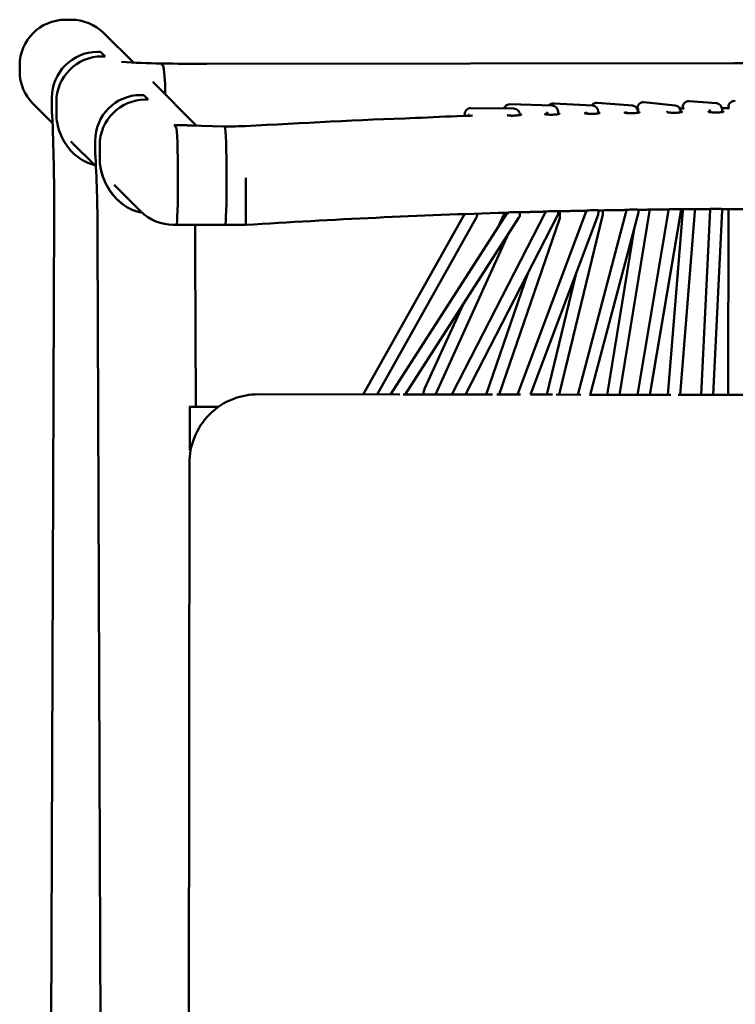
# Model space of a CAD drawing. Units: millimetres. Extents: x 0 to 420, y 0 to 280.
# Drawn here: x 98 to 122, y 230 to 263 of the extents above; entities that cross this region are included whole.
import ezdxf

# ---------------------------------------------------------------- set-up
doc = ezdxf.new("R2010")
doc.units = ezdxf.units.MM
doc.header["$LTSCALE"] = 0.75
doc.layers.add('Visible', color=7, linetype='Continuous', lineweight=50)

msp = doc.modelspace()

# ---------------------------------------------------------------- linework, layer by layer
at = {"layer": 'Visible'}
for p, q in [((100.1346, 262.7071), (99.9347, 262.7066)), ((101.198, 262.2687), (102.1714, 261.2971)), ((101.0939, 261.6505), (100.9939, 261.6502)), ((101.0939, 261.6505), (100.9939, 261.6502)), ((101.0939, 261.6505), (101.2402, 261.5044)), ((101.2402, 261.5044), (101.0939, 261.6505)), ((101.2402, 261.5044), (101.1403, 261.5042)), ((101.1403, 261.5042), (101.2402, 261.5044)), ((98.4389, 261.0028), (98.4384, 261.2029)), ((103.0789, 261.2691), (103.1518, 261.1963)), ((103.0789, 261.2691), (103.1518, 261.1963)), ((121.9016, 261.2793), (104.5852, 261.2582)), ((139.218, 261.3004), (121.9016, 261.2793)), ((102.8069, 260.6628), (104.2494, 259.2229)), ((99.4972, 259.7051), (99.4967, 260.1475)), ((99.4967, 260.1475), (99.4972, 259.7051)), ((102.5138, 260.2331), (102.4139, 260.2329)), ((102.5138, 260.2331), (102.4139, 260.2329)), ((102.6633, 260.0839), (102.5138, 260.2331)), ((102.5138, 260.2331), (102.6633, 260.0839)), ((102.5633, 260.0837), (102.6633, 260.0839)), ((102.6633, 260.0839), (102.5633, 260.0837)), ((121.3263, 259.9642), (120.4336, 260.0321)), ((99.5181, 259.3071), (98.8792, 259.9448)), ((99.643, 260.0015), (99.6435, 259.6163)), ((99.6435, 259.6163), (99.643, 260.0015)), ((114.6707, 259.7858), (113.2605, 259.8069)), ((115.9331, 259.8872), (114.5579, 259.9355)), ((117.2568, 259.8886), (115.9875, 259.9606)), ((118.5681, 259.8899), (117.4118, 259.9799)), ((118.7261, 259.7955), (118.7261, 259.79)), ((119.9727, 259.8912), (118.9461, 259.9948)), ((120.2184, 259.8325), (120.2185, 259.7867)), ((121.1112, 259.6727), (121.1112, 259.7097)), ((121.5112, 259.6741), (121.5111, 259.7651)), ((121.7219, 259.8383), (121.722, 259.7973)), ((113.0575, 259.6066), (113.0576, 259.5525)), ((114.8677, 259.5766), (114.8677, 259.5861)), ((116.1262, 259.6071), (116.1261, 259.6876)), ((117.4456, 259.633), (117.4455, 259.6892)), ((118.7526, 259.6526), (118.7525, 259.6908)), ((120.1527, 259.6669), (120.1526, 259.6925)), ((103.8517, 259.2394), (103.5103, 259.2385)), ((103.8517, 259.2394), (103.5103, 259.2385)), ((103.5103, 259.2385), (103.5786, 259.1703)), ((103.5103, 259.2385), (103.5786, 259.1703)), ((104.0113, 259.229), (105.1523, 259.1994)), ((105.1523, 259.1994), (105.1777, 259.1742)), ((100.9465, 257.8813), (100.1195, 258.7068)), ((100.9185, 258.7283), (100.9194, 258.3535)), ((100.9194, 258.3535), (100.9185, 258.7283)), ((101.0666, 258.1502), (101.0661, 258.581)), ((101.0661, 258.581), (101.0666, 258.1502)), ((102.4211, 256.4094), (101.5467, 257.2822)), ((118.7702, 256.4247), (118.7701, 256.4658)), ((119.1295, 256.4499), (119.1295, 256.4688)), ((119.7566, 256.432), (119.7565, 256.4784)), ((120.1566, 256.4264), (120.1565, 256.482)), ((120.222, 256.4219), (120.2219, 256.4799)), ((120.622, 256.419), (120.6219, 256.4828)), ((120.8231, 250.3862), (121.1173, 256.4704)), ((121.1173, 256.4671), (121.1173, 256.4884)), ((121.5173, 256.4662), (121.5173, 256.4896)), ((121.7252, 256.4876), (121.7098, 250.3851)), ((99.425, 214.1481), (99.5656, 256.394)), ((109.7251, 250.3997), (113.0483, 256.3235)), ((110.1834, 250.3992), (113.4365, 256.1979)), ((110.6222, 250.3986), (114.4679, 256.3726)), ((111.0976, 250.3981), (114.84, 256.2115)), ((112.6317, 250.3962), (115.7237, 256.4071)), ((113.0616, 256.3143), (113.0616, 256.324)), ((113.0812, 250.3956), (116.108, 256.2798)), ((113.4616, 256.2942), (113.4615, 256.3379)), ((114.1489, 255.8769), (114.3545, 256.3291)), ((114.1878, 250.3943), (116.1694, 256.1584)), ((114.3546, 256.3016), (114.3545, 256.3667)), ((114.4718, 256.342), (114.4717, 256.373)), ((114.7966, 250.3935), (117.0496, 256.4089)), ((114.8718, 256.32), (114.8717, 256.3846)), ((115.2236, 250.393), (117.4369, 256.3026)), ((115.7301, 256.3892), (115.7301, 256.4078)), ((116.1302, 256.3715), (116.1301, 256.4175)), ((116.1647, 250.3919), (117.5944, 256.3084)), ((116.18, 256.2224), (116.1798, 256.4161)), ((116.7684, 250.3911), (118.3702, 256.4504)), ((117.0496, 256.3859), (117.0496, 256.4378)), ((117.1821, 250.3906), (118.7636, 256.3734)), ((117.4497, 256.373), (117.4496, 256.4455)), ((117.5999, 256.3547), (117.5998, 256.4456)), ((118.1458, 250.3895), (119.127, 256.4182)), ((118.3702, 256.4338), (118.3701, 256.4622)), ((118.7355, 250.3887), (119.7566, 256.4428)), ((119.1411, 250.3883), (120.1538, 256.3929)), ((119.7346, 250.3875), (120.222, 256.4268)), ((120.1358, 250.387), (120.6213, 256.403)), ((121.2235, 250.3857), (121.5171, 256.4561)), ((103.4845, 255.971), (103.5845, 255.9712)), ((103.5845, 255.9712), (105.1835, 255.9751)), ((117.7406, 250.39), (118.6357, 255.8898)), ((101.1466, 216.5104), (100.9938, 255.595)), ((112.1047, 250.4167), (114.5009, 255.6848)), ((104.2025, 255.1205), (104.2226, 249.9956)), ((113.7651, 250.3948), (115.1436, 254.4049)), ((115.7533, 250.3924), (116.717, 254.3803)), ((111.7406, 250.5823), (113.0033, 253.3584)), ((110.9284, 250.3983), (106.2736, 250.4039)), ((113.9696, 250.3946), (111.0337, 250.3981)), ((114.8869, 250.3934), (114.1085, 250.3944)), ((115.9448, 250.3921), (115.2165, 250.393)), ((116.8674, 250.391), (116.0626, 250.392)), ((119.8251, 250.3874), (117.1547, 250.3907)), ((123.7658, 250.3826), (120.0697, 250.3871)), ((104.025, 249.998), (104.0116, 249.998)), ((104.0232, 248.5646), (104.025, 249.998)), ((104.025, 249.9972), (104.025, 249.998)), ((104.025, 249.9766), (104.0249, 249.9476)), ((104.0462, 249.9958), (104.9703, 249.9947)), ((104.0154, 248.1519), (103.9778, 217.3016))]:
    msp.add_line(p, q, dxfattribs=at)
at = {"layer": 'Visible', "extrusion": (0, 2.984e-13, -1)}
for centre, radius, start, end in [((-99.9384, 261.2066), 1.5, 359.86052, 89.86052), ((-100.1383, 261.2071), 1.5, 89.86052, 134.94771), ((-99.9389, 261.0065), 1.5, 314.94771, 359.86052), ((-120.4184, 259.8327), 0.2, 359.93012, 94.35025), ((-121.9219, 259.8386), 0.2, 359.93012, 97.24422), ((-113.2575, 259.6069), 0.2, 359.93017, 90.85584), ((-114.5509, 259.7356), 0.2, 15.91948, 92.00946), ((-114.6677, 259.5858), 0.2, 90.85584, 179.93017), ((-115.9762, 259.7609), 0.2, 40.57977, 93.24613), ((-115.9261, 259.6873), 0.2, 92.00946, 179.93017), ((-117.3963, 259.7805), 0.2, 33.27189, 94.44774), ((-117.2455, 259.689), 0.2, 93.24613, 179.93017), ((-118.5525, 259.6905), 0.2, 94.44774, 179.93017), ((-118.9261, 259.7958), 0.2, 359.93017, 95.75942), ((-119.9526, 259.6923), 0.2, 95.75942, 179.93017), ((-121.3111, 259.7648), 0.2, 94.35025, 179.93012), ((-121.7463, 260.3541), 0.5577, 269.53894, 277.92859), ((-96.8768, 259.396), 2.6314, 173.52737, 176.10405), ((-107.3902, 366.0962), 106.6914, 266.984568, 267.825377), ((-99.4188, 258.0849), 1.5121, 173.08668, 175.39958), ((-121.3173, 256.4658), 0.2, 179.87788, 182.76855), ((-113.2654, 256.2939), 0.1962, 179.92759, 209.29511), ((-114.6718, 256.3198), 0.2, 179.93022, 212.77123), ((-115.9302, 256.3712), 0.2, 179.93022, 207.22136), ((-117.2497, 256.3727), 0.2, 179.93022, 200.53293), ((-117.4038, 256.3544), 0.1961, 179.92994, 193.5847), ((-118.5702, 256.4245), 0.2, 179.93022, 194.80705), ((-119.9566, 256.4262), 0.2, 179.93022, 189.57323)]:
    msp.add_arc(centre, radius, start, end, dxfattribs=at)
at = {"layer": 'Visible'}
for centre, radius, start, end in [((103.2013, 280.8004), 19.5299, 265.83979, 269.63371), ((104.4482, 338.4581), 77.1999, 268.98184, 270.101697), ((96.6708, 260.2565), 6.5499, 359.92781, 8.25104), ((96.6708, 260.2565), 6.5499, 359.92781, 8.25104), ((120.2618, 260.5753), 0.7901, 263.28262, 270.72888), ((45.7603, 256.946), 53.8072, 359.41225, 2.80044), ((122.3378, -22.9233), 282.6152, 92.210186, 93.342286), ((113.0961, 264.2802), 4.7277, 269.24359, 272.67206), ((104.143, 261.7518), 2.522, 263.68605, 266.34898), ((104.5837, 267.8303), 8.6165, 265.99866, 266.94016), ((57.6991, 255.8097), 43.2943, 359.71585, 3.17317), ((118.593, 253.9438), 2.5289, 85.31563, 96.35425), ((119.9795, 253.9667), 2.5222, 84.99076, 96.05781), ((121.3248, 253.9709), 2.5267, 84.69489, 95.74179), ((103.4809, 257.4712), 1.5002, 225.05163, 270.13914), ((122.315, -4.2036), 260.6919, 91.733666, 93.617836), ((114.7451, 253.8704), 2.5181, 86.14045, 97.22967), ((115.9914, 253.9068), 2.5153, 85.85952, 96.95969), ((115.9838, 256.2222), 0.1962, 341.02808, 0.07047), ((117.2983, 253.9274), 2.5234, 85.58576, 96.64944), ((190.0023, 255.4602), 85.8005, 179.657708, 180.226841), ((106.2706, 248.1245), 2.2794, 89.92357, 110.50992), ((112.2822, 250.3594), 0.1863, 161.51593, 168.39842), ((106.2594, 248.1618), 2.2407, 110.57559, 159.10734), ((106.2834, 248.1482), 2.268, 159.00477, 179.90791)]:
    msp.add_arc(centre, radius, start, end, dxfattribs=at)
at = {"layer": 'Visible', "extrusion": (0, 2.984e-13, -1)}
for centre, major_axis, ratio, start_param, end_param in [((100.9958, 260.1512), (1.0597, 1.0616), 0.998785, 3.9260769, 5.4968732), ((101.1421, 260.0051), (1.0597, 1.0616), 0.998785, 3.9260769, 5.4968732), ((102.4176, 258.732), (-0.0037, 1.5009), 0.998785, 4.712389, 6.2831853), ((102.5652, 258.5846), (1.0597, 1.0616), 0.998785, 3.9260769, 5.4968732), ((118.9261, 259.7958), (-0.1564, 0.1728), 0.7222221, -1.1503374, -1.0037674), ((121.9949, 258.3491), (15.9536, 0.0196), 0.0911631, 4.6819507, 4.6921323), ((118.5525, 259.6905), (0.1719, 0.1593), 0.6405073, 3.8784595, 4.0917444), ((103.5806, 257.5712), (-0.0039, 1.6), 0.0348145, 0.0349065, 3.1415927), ((103.5806, 257.5712), (-0.0039, 1.6), 0.0348145, 0.0349065, 3.1415927), ((105.1796, 257.5751), (-0.0039, 1.6), 0.0348145, 0.0349065, 3.1415927), ((121.3173, 256.4658), (-0.2, 0.0046), 0.8026436, -0.0313046, -0.0202489), ((117.2497, 256.3727), (-0.198, 0.0357), 0.789141, -0.2254678, -0.1424589), ((119.9566, 256.4262), (-0.1996, 0.0166), 0.8002548, -0.1046113, -0.0673996)]:
    msp.add_ellipse(centre, major_axis=major_axis, ratio=ratio, start_param=start_param, end_param=end_param, dxfattribs=at)
at = {"layer": 'Visible'}
for centre, major_axis, ratio, start_param, end_param in [((100.9958, 260.1512), (1.0597, 1.0616), 0.998785, 0.7863121, 2.3571084), ((101.1421, 260.0051), (1.0597, 1.0616), 0.998785, 0.7863121, 2.3571084), ((102.4176, 258.732), (-0.0037, 1.5009), 0.998785, 0, 1.5707963), ((102.5652, 258.5846), (1.0597, 1.0616), 0.998785, 0.7863121, 2.3571084), ((120.4184, 259.8327), (-0.1539, 0.1658), 0.7712629, 0.9644458, 1.1810264), ((121.3111, 259.7648), (0.1642, 0.1523), 0.7491763, 2.2654452, 2.5352422), ((121.9219, 259.8386), (-0.1441, 0.1634), 0.8489012, 0.9379719, 1.1341204), ((113.2616, 256.2949), (-0.196, 0.0511), 0.780597, 0.2017174, 0.323796), ((114.5546, 256.2859), (-0.1972, 0.0426), 0.7885841, 0.1697612, 0.2689592), ((118.9332, 256.4497), (-0.1963, 0.0048), 0.9991965, 3.0048279, 3.1672642), ((120.422, 256.4189), (-0.1999, 0.0079), 0.7782409, 0.0318093, 0.0524932), ((120.4256, 256.4187), (-0.1964, 0.0024), 0.9992135, 3.0731085, 3.1547946)]:
    msp.add_ellipse(centre, major_axis=major_axis, ratio=ratio, start_param=start_param, end_param=end_param, dxfattribs=at)
at = {"layer": 'Visible', "extrusion": (-1e-16, 2.983e-13, -1)}
msp.add_ellipse((113.2575, 259.6069), major_axis=(-0.1947, 0.1974), ratio=0.2367631, start_param=4.6793885, end_param=4.9100762, dxfattribs=at)
at = {"layer": 'Visible', "extrusion": (-1e-16, 2.986e-13, -1)}
msp.add_ellipse((114.6677, 259.5858), major_axis=(0.1959, 0.1932), ratio=0.2035658, start_param=4.3604478, end_param=4.4762584, dxfattribs=at)
at = {"layer": 'Visible', "extrusion": (0, 2.985e-13, -1)}
for centre, major_axis, ratio, start_param, end_param in [((115.9261, 259.6873), (0.1857, 0.1795), 0.4112486, 3.8264729, 4.2844936), ((117.2455, 259.689), (0.1771, 0.1676), 0.5525608, 3.8480141, 4.164146), ((119.9526, 259.6923), (0.1685, 0.1526), 0.7051054, 3.8985264, 4.0378254), ((114.6718, 256.3198), (-0.1951, 0.0572), 0.7734298, -0.3625564, -0.224105), ((115.9302, 256.3712), (-0.1965, 0.0475), 0.7826936, -0.2995481, -0.1877741), ((118.5702, 256.4245), (-0.199, 0.0257), 0.7941757, -0.1622943, -0.1033177)]:
    msp.add_ellipse(centre, major_axis=major_axis, ratio=ratio, start_param=start_param, end_param=end_param, dxfattribs=at)
at = {"layer": 'Visible'}
for points in [[(103.0764, 261.2703), (103.0772, 261.2703), (103.0781, 261.2699), (103.0789, 261.2691)], [(103.0764, 261.2703), (103.0772, 261.2703), (103.0781, 261.2699), (103.0789, 261.2691)], [(99.4972, 259.7051), (99.4973, 259.663), (99.4989, 259.6193), (99.5023, 259.5748)], [(99.5023, 259.5748), (99.4989, 259.6193), (99.4973, 259.663), (99.4972, 259.7051)], [(118.7388, 259.7634), (118.7536, 259.763), (118.7706, 259.7627), (118.7893, 259.7625)], [(120.1264, 259.7912), (120.1409, 259.7913), (120.1554, 259.7915), (120.1699, 259.7917)], [(121.6694, 259.8018), (121.6693, 259.8018), (121.6692, 259.8018), (121.6692, 259.8018)], [(103.9824, 259.2347), (103.9378, 259.2379), (103.894, 259.2395), (103.8517, 259.2394)], [(103.9824, 259.2347), (103.9378, 259.2379), (103.894, 259.2395), (103.8517, 259.2394)], [(104.1236, 259.226), (104.0853, 259.2281), (104.0477, 259.2291), (104.0113, 259.229)], [(105.8611, 259.2111), (105.8611, 259.2112), (105.8611, 259.2109), (105.8611, 259.2103)], [(100.9261, 258.2061), (100.9217, 258.2565), (100.9195, 258.306), (100.9194, 258.3535)], [(100.9194, 258.3535), (100.9195, 258.306), (100.9217, 258.2565), (100.9261, 258.2061)], [(105.865, 255.9688), (105.6379, 255.9721), (105.4098, 255.9739), (105.1835, 255.9751)]]:
    msp.add_open_spline(points, degree=3, dxfattribs=at)
for points, knots in [([(120.1694, 259.7907), (120.1662, 259.7919), (120.1695, 259.7919), (120.1878, 259.7905), (120.2011, 259.7892), (120.2185, 259.7878)], [0, 0, 0, 0, 0.09935616, 0.09935616, 0.18659794, 0.18659794, 0.18659794, 0.18659794]), ([(121.6692, 259.8018), (121.6663, 259.8029), (121.6696, 259.803), (121.6879, 259.8014), (121.7026, 259.7997), (121.722, 259.7977)], [0, 0, 0, 0, 0.09618631, 0.09618631, 0.19060211, 0.19060211, 0.19060211, 0.19060211]), ([(100.8914, 257.9363), (100.8848, 257.9378), (100.8781, 257.9393), (100.7797, 257.9631), (100.6905, 257.9966), (100.5226, 258.0776), (100.4298, 258.1348), (100.2578, 258.2672), (100.1785, 258.3423), (100.0418, 258.4942), (99.9724, 258.5857), (99.8526, 258.7806), (99.8022, 258.8839), (99.7273, 259.0766), (99.6954, 259.1839), (99.6536, 259.4027), (99.6436, 259.5142), (99.6435, 259.6163)], [-4.3902473, -4.3902473, -4.3902473, -4.3902473, -4.3713934, -4.3713934, -4.1105643, -4.1105643, -3.8116149, -3.8116149, -3.5126655, -3.5126655, -3.1980522, -3.1980522, -2.8834388, -2.8834388, -2.5770534, -2.5770534, -2.2706679, -2.2706679, -2.2706679, -2.2706679]), ([(99.6435, 259.6163), (99.6436, 259.5142), (99.6536, 259.4027), (99.6954, 259.1839), (99.7273, 259.0766), (99.8022, 258.8839), (99.8526, 258.7806), (99.9724, 258.5857), (100.0418, 258.4942), (100.1785, 258.3423), (100.2578, 258.2672), (100.4298, 258.1348), (100.5226, 258.0776), (100.6905, 257.9966), (100.7797, 257.9631), (100.8781, 257.9393), (100.8848, 257.9378), (100.8914, 257.9363)], [2.2706679, 2.2706679, 2.2706679, 2.2706679, 2.5770534, 2.5770534, 2.8834388, 2.8834388, 3.1980522, 3.1980522, 3.5126655, 3.5126655, 3.8116149, 3.8116149, 4.1105643, 4.1105643, 4.3713934, 4.3713934, 4.3902473, 4.3902473, 4.3902473, 4.3902473]), ([(113.0337, 259.553), (113.0247, 259.5534), (113.018, 259.5534), (113.0134, 259.5532), (113.0133, 259.5532), (113.0131, 259.5532)], [0, 0, 0, 0, 0.060413625, 0.060413625, 0.062446552, 0.062446552, 0.062446552, 0.062446552]), ([(114.9176, 259.5899), (114.9176, 259.5899), (114.9175, 259.5898), (114.9174, 259.5897), (114.9172, 259.5895), (114.9164, 259.5889), (114.9156, 259.5885), (114.912, 259.5871), (114.9082, 259.586), (114.895, 259.5825), (114.8838, 259.5799), (114.8539, 259.5739), (114.8344, 259.5705), (114.7881, 259.5639), (114.761, 259.5609), (114.7019, 259.5563), (114.6701, 259.555), (114.6061, 259.5547), (114.5746, 259.5558), (114.5181, 259.5596), (114.4934, 259.5622), (114.4639, 259.5662), (114.4556, 259.5675), (114.4485, 259.5687)], [0.79384445, 0.79384445, 0.79384445, 0.79384445, 0.79646902, 0.79646902, 0.80906527, 0.80906527, 0.83130232, 0.83130232, 0.87725464, 0.87725464, 0.94890925, 0.94890925, 1.03087001, 1.03087001, 1.12018055, 1.12018055, 1.21499632, 1.21499632, 1.31336669, 1.31336669, 1.40937966, 1.40937966, 1.45388414, 1.45388414, 1.45388414, 1.45388414]), ([(114.9176, 259.5899), (114.9176, 259.5899), (114.9176, 259.59), (114.9176, 259.59), (114.9176, 259.5911), (114.9113, 259.5921), (114.8905, 259.5933), (114.8798, 259.5937), (114.8675, 259.5939)], [-0.00242264, -0.00242264, -0.00242264, -0.00242264, 0, 0, 0, 0.09421373, 0.09421373, 0.15371591, 0.15371591, 0.15371591, 0.15371591]), ([(116.176, 259.6202), (116.176, 259.6201), (116.176, 259.6201), (116.1759, 259.6199), (116.1757, 259.6198), (116.175, 259.6193), (116.1742, 259.6189), (116.1709, 259.6176), (116.1675, 259.6165), (116.1553, 259.6132), (116.1446, 259.6108), (116.1158, 259.605), (116.0969, 259.6018), (116.0516, 259.5954), (116.025, 259.5924), (115.9665, 259.5879), (115.935, 259.5865), (115.871, 259.5862), (115.8392, 259.5872), (115.7817, 259.5911), (115.7563, 259.5938), (115.7172, 259.5991), (115.7026, 259.6016), (115.6856, 259.6052), (115.6808, 259.6065), (115.6773, 259.6078), (115.6766, 259.6081), (115.676, 259.6085), (115.6759, 259.6086), (115.6758, 259.6087)], [0.79382351, 0.79382351, 0.79382351, 0.79382351, 0.7960153, 0.7960153, 0.80819136, 0.80819136, 0.8293824, 0.8293824, 0.87300717, 0.87300717, 0.94380411, 0.94380411, 1.02514145, 1.02514145, 1.11396602, 1.11396602, 1.20834893, 1.20834893, 1.30675129, 1.30675129, 1.40323607, 1.40323607, 1.48816146, 1.48816146, 1.54592441, 1.54592441, 1.5651536, 1.5651536, 1.57613511, 1.57613511, 1.57613511, 1.57613511]), ([(116.176, 259.6202), (116.176, 259.6202), (116.176, 259.6202), (116.176, 259.6202), (116.176, 259.6213), (116.1697, 259.6224), (116.149, 259.6237), (116.1384, 259.6241), (116.1262, 259.6244)], [-0.00242264, -0.00242264, -0.00242264, -0.00242264, 0, 0, 0, 0.09421426, 0.09421426, 0.15334607, 0.15334607, 0.15334607, 0.15334607]), ([(117.4955, 259.6458), (117.4955, 259.6458), (117.4955, 259.6458), (117.4954, 259.6456), (117.4953, 259.6455), (117.4946, 259.645), (117.4939, 259.6447), (117.4909, 259.6435), (117.4878, 259.6425), (117.4766, 259.6395), (117.4664, 259.6371), (117.4387, 259.6316), (117.4203, 259.6284), (117.3761, 259.6222), (117.3499, 259.6193), (117.2922, 259.6149), (117.2609, 259.6135), (117.1969, 259.6131), (117.1649, 259.6142), (117.1065, 259.6181), (117.0805, 259.6209), (117.0406, 259.6263), (117.0257, 259.6289), (117.0066, 259.6328), (117.0009, 259.6343), (116.9969, 259.6357), (116.9962, 259.6361), (116.9955, 259.6365), (116.9954, 259.6366), (116.9953, 259.6368), (116.9953, 259.6368), (116.9953, 259.6368)], [0.79381584, 0.79381584, 0.79381584, 0.79381584, 0.79558039, 0.79558039, 0.80733193, 0.80733193, 0.82749314, 0.82749314, 0.86883919, 0.86883919, 0.93874476, 0.93874476, 1.0194475, 1.0194475, 1.10777747, 1.10777747, 1.20172657, 1.20172657, 1.30015492, 1.30015492, 1.397057, 1.397057, 1.480032, 1.480032, 1.54463109, 1.54463109, 1.56446993, 1.56446993, 1.57618671, 1.57618671, 1.57768706, 1.57768706, 1.57768706, 1.57768706]), ([(116.9982, 259.6383), (116.9963, 259.6378), (116.9953, 259.6373), (116.9953, 259.6369), (116.9953, 259.6369), (116.9953, 259.6368)], [0.717024463, 0.717024463, 0.717024463, 0.717024463, 0.753777051, 0.753777051, 0.75619558, 0.75619558, 0.75619558, 0.75619558]), ([(117.4955, 259.6458), (117.4955, 259.6459), (117.4955, 259.6459), (117.4955, 259.6459), (117.4955, 259.647), (117.4892, 259.6481), (117.4684, 259.6495), (117.4578, 259.6499), (117.4455, 259.6503)], [-0.00242264, -0.00242264, -0.00242264, -0.00242264, 0, 0, 0, 0.09421472, 0.09421472, 0.15363043, 0.15363043, 0.15363043, 0.15363043]), ([(118.8025, 259.6652), (118.8025, 259.6652), (118.8025, 259.6652), (118.8025, 259.6651), (118.8024, 259.6649), (118.8019, 259.6645), (118.8014, 259.6643), (118.7992, 259.6633), (118.7969, 259.6626), (118.789, 259.6603), (118.782, 259.6586), (118.7611, 259.6541), (118.7455, 259.6512), (118.7067, 259.6452), (118.683, 259.6421), (118.6292, 259.637), (118.5992, 259.6352), (118.536, 259.6335), (118.5034, 259.634), (118.4415, 259.6369), (118.4129, 259.6395), (118.3663, 259.645), (118.3477, 259.6478), (118.3196, 259.653), (118.31, 259.6553), (118.3043, 259.6573), (118.3035, 259.6576), (118.3027, 259.6581), (118.3025, 259.6583), (118.3024, 259.6585), (118.3024, 259.6585), (118.3023, 259.6585)], [0.79378103, 0.79378103, 0.79378103, 0.79378103, 0.79391607, 0.79391607, 0.80487075, 0.80487075, 0.82236337, 0.82236337, 0.85751383, 0.85751383, 0.91396987, 0.91396987, 0.99145527, 0.99145527, 1.07747428, 1.07747428, 1.1695635, 1.1695635, 1.26749316, 1.26749316, 1.36560196, 1.36560196, 1.45345423, 1.45345423, 1.5405324, 1.5405324, 1.56265419, 1.56265419, 1.57467964, 1.57467964, 1.57770835, 1.57770835, 1.57770835, 1.57770835]), ([(118.3101, 259.6609), (118.3049, 259.6601), (118.3023, 259.6593), (118.3023, 259.6586), (118.3023, 259.6585), (118.3023, 259.6585)], [0.693585614, 0.693585614, 0.693585614, 0.693585614, 0.753751758, 0.753751758, 0.756170287, 0.756170287, 0.756170287, 0.756170287]), ([(118.8025, 259.6652), (118.8026, 259.6652), (118.8026, 259.6653), (118.8026, 259.6653), (118.8026, 259.6664), (118.7963, 259.6675), (118.7755, 259.669), (118.7648, 259.6695), (118.7525, 259.6699)], [-0.00242264, -0.00242264, -0.00242264, -0.00242264, 0, 0, 0, 0.09421507, 0.09421507, 0.15362844, 0.15362844, 0.15362844, 0.15362844]), ([(120.2027, 259.6793), (120.2027, 259.6792), (120.2026, 259.6791), (120.2023, 259.6788), (120.2019, 259.6786), (120.2004, 259.6778), (120.1987, 259.6772), (120.1929, 259.6754), (120.1882, 259.6742), (120.1724, 259.6706), (120.1593, 259.668), (120.1253, 259.6623), (120.1039, 259.6593), (120.0541, 259.6539), (120.0257, 259.6517), (119.9645, 259.6491), (119.9323, 259.649), (119.8689, 259.6509), (119.8384, 259.6531), (119.7857, 259.6585), (119.7635, 259.6617), (119.7285, 259.6676), (119.716, 259.6703), (119.7065, 259.673), (119.7047, 259.6736), (119.7032, 259.6744), (119.7029, 259.6746), (119.7026, 259.6749), (119.7025, 259.675), (119.7025, 259.675)], [0.79372009, 0.79372009, 0.79372009, 0.79372009, 0.80171144, 0.80171144, 0.81635622, 0.81635622, 0.8479684, 0.8479684, 0.89332218, 0.89332218, 0.96766585, 0.96766585, 1.05143025, 1.05143025, 1.1418306, 1.1418306, 1.23779101, 1.23779101, 1.33630933, 1.33630933, 1.43001995, 1.43001995, 1.52286522, 1.52286522, 1.5558147, 1.5558147, 1.57012401, 1.57012401, 1.57763774, 1.57763774, 1.57763774, 1.57763774]), ([(119.7154, 259.678), (119.7067, 259.677), (119.7025, 259.676), (119.7025, 259.6751), (119.7025, 259.6751), (119.7025, 259.675)], [0.676146561, 0.676146561, 0.676146561, 0.676146561, 0.753733623, 0.753733623, 0.756152151, 0.756152151, 0.756152151, 0.756152151]), ([(120.2027, 259.6793), (120.2027, 259.6793), (120.2027, 259.6793), (120.2027, 259.6794), (120.2027, 259.6804), (120.1964, 259.6816), (120.1756, 259.6832), (120.1649, 259.6837), (120.1526, 259.6842)], [-0.00242264, -0.00242264, -0.00242264, -0.00242264, 0, 0, 0, 0.09421532, 0.09421532, 0.15375738, 0.15375738, 0.15375738, 0.15375738]), ([(121.088, 259.6886), (121.0852, 259.6884), (121.0826, 259.6882), (121.0674, 259.6868), (121.0612, 259.6856), (121.0612, 259.6845), (121.0612, 259.6845), (121.0612, 259.6845)], [0.64186691, 0.64186691, 0.64186691, 0.64186691, 0.65950942, 0.65950942, 0.75372488, 0.75372488, 0.75614341, 0.75614341, 0.75614341, 0.75614341]), ([(121.5614, 259.6863), (121.5614, 259.6862), (121.5613, 259.6861), (121.5611, 259.6859), (121.5608, 259.6857), (121.5595, 259.685), (121.5581, 259.6844), (121.5513, 259.6823), (121.5436, 259.6804), (121.5213, 259.6758), (121.5061, 259.6731), (121.4678, 259.6674), (121.4444, 259.6646), (121.3911, 259.66), (121.3614, 259.6583), (121.2984, 259.6572), (121.2658, 259.6578), (121.2037, 259.6612), (121.1748, 259.664), (121.1273, 259.6699), (121.1083, 259.673), (121.0788, 259.6786), (121.0688, 259.6811), (121.063, 259.6832), (121.0622, 259.6836), (121.0615, 259.684), (121.0613, 259.6842), (121.0612, 259.6844), (121.0612, 259.6844), (121.0612, 259.6845)], [0.7936722, 0.7936722, 0.7936722, 0.7936722, 0.79992539, 0.79992539, 0.81313722, 0.81313722, 0.84347482, 0.84347482, 0.91143027, 0.91143027, 0.98850061, 0.98850061, 1.07414621, 1.07414621, 1.16589214, 1.16589214, 1.26351341, 1.26351341, 1.36182156, 1.36182156, 1.45055363, 1.45055363, 1.54143082, 1.54143082, 1.56306473, 1.56306473, 1.57454964, 1.57454964, 1.5776523, 1.5776523, 1.5776523, 1.5776523]), ([(121.5614, 259.6863), (121.5614, 259.6863), (121.5614, 259.6863), (121.5614, 259.6864), (121.5614, 259.6874), (121.5551, 259.6886), (121.5343, 259.6903), (121.5236, 259.6909), (121.5112, 259.6914)], [-0.00242264, -0.00242264, -0.00242264, -0.00242264, 0, 0, 0, 0.09421545, 0.09421545, 0.15393757, 0.15393757, 0.15393757, 0.15393757]), ([(105.1523, 259.1994), (105.2731, 259.2011), (105.394, 259.2029), (105.6301, 259.2065), (105.7457, 259.2084), (105.8611, 259.2103)], [-0.93603576, -0.93603576, -0.93603576, -0.93603576, -0.45787249, -0.45787249, 0, 0, 0, 0]), ([(101.0666, 258.1502), (101.0667, 258.0456), (101.0769, 257.9312), (101.1194, 257.7067), (101.1516, 257.5965), (101.2275, 257.397), (101.279, 257.2893), (101.4014, 257.0855), (101.4722, 256.9893), (101.6107, 256.8301), (101.6906, 256.7513), (101.8642, 256.6112), (101.958, 256.5501), (102.125, 256.4651), (102.2116, 256.4303), (102.3512, 256.3941), (102.4022, 256.3848), (102.4524, 256.3792)], [2.2833996, 2.2833996, 2.2833996, 2.2833996, 2.5975788, 2.5975788, 2.911758, 2.911758, 3.2385917, 3.2385917, 3.5654255, 3.5654255, 3.8725744, 3.8725744, 4.1797232, 4.1797232, 4.4351964, 4.4351964, 4.5784892, 4.5784892, 4.5784892, 4.5784892]), ([(102.4524, 256.3792), (102.3983, 256.3852), (102.3433, 256.3956), (102.1961, 256.4354), (102.1061, 256.4732), (101.9327, 256.5653), (101.8356, 256.6314), (101.6569, 256.7825), (101.5752, 256.8674), (101.441, 257.031), (101.3754, 257.1249), (101.2623, 257.3229), (101.2147, 257.427), (101.1448, 257.6192), (101.1151, 257.7251), (101.0761, 257.9405), (101.0667, 258.05), (101.0666, 258.1502)], [-4.5785205, -4.5785205, -4.5785205, -4.5785205, -4.4237057, -4.4237057, -4.1565334, -4.1565334, -3.8341253, -3.8341253, -3.5117173, -3.5117173, -3.1983781, -3.1983781, -2.885039, -2.885039, -2.5842193, -2.5842193, -2.2833996, -2.2833996, -2.2833996, -2.2833996]), ([(105.8631, 257.516), (105.8632, 257.4136), (105.8633, 257.3018), (105.8635, 257.1932), (105.8637, 257.0064), (105.8639, 256.8433), (105.8641, 256.6836), (105.8642, 256.6235), (105.8642, 256.5656), (105.8643, 256.5123), (105.8644, 256.4206), (105.8645, 256.3448), (105.8646, 256.2725), (105.8647, 256.2188), (105.8647, 256.1704), (105.8648, 256.1306), (105.8649, 256.0722), (105.8649, 256.0316), (105.865, 256.0035), (105.865, 255.9802), (105.865, 255.9691), (105.865, 255.9688)], [0.50205721, 0.50205721, 0.50205721, 0.50205721, 0.54056229, 0.54056229, 0.54056229, 0.60678029, 0.60678029, 0.60678029, 0.63170942, 0.63170942, 0.63170942, 0.67458059, 0.67458059, 0.67458059, 0.70647054, 0.70647054, 0.70647054, 0.75334108, 0.75334108, 0.75334108, 0.79221414, 0.79221414, 0.79221414, 0.79221414]), ([(118.7996, 256.4646), (118.8605, 256.4654), (118.9214, 256.4662), (119.0432, 256.4678), (119.1041, 256.4685), (119.226, 256.47), (119.2869, 256.4707), (119.4087, 256.4721), (119.4696, 256.4728), (119.5914, 256.4741), (119.6523, 256.4747), (119.7132, 256.4753)], [4.6988954129, 4.6988954129, 4.6988954129, 4.6988954129, 4.699596831, 4.699596831, 4.700298249, 4.700298249, 4.700999667, 4.700999667, 4.701701085, 4.701701085, 4.702402503, 4.702402503, 4.702402503, 4.702402503]), ([(120.1997, 256.4797), (120.2579, 256.4802), (120.316, 256.4806), (120.4323, 256.4815), (120.4905, 256.4819), (120.6067, 256.4827), (120.6649, 256.4831), (120.7812, 256.4838), (120.8393, 256.4841), (120.9556, 256.4848), (121.0138, 256.4851), (121.0719, 256.4853)], [4.704269835, 4.704269835, 4.704269835, 4.704269835, 4.7049393953, 4.7049393953, 4.7056089556, 4.7056089556, 4.7062785158, 4.7062785158, 4.7069480761, 4.7069480761, 4.7076176363, 4.7076176363, 4.7076176363, 4.7076176363]), ([(121.5584, 256.4872), (121.5815, 256.4873), (121.6046, 256.4873), (121.6508, 256.4874), (121.6739, 256.4875), (121.7201, 256.4876), (121.7432, 256.4877), (121.7894, 256.4878), (121.8125, 256.4878), (121.8587, 256.4879), (121.8818, 256.4879), (121.9049, 256.488)], [4.7094849141, 4.7094849141, 4.7094849141, 4.7094849141, 4.7097509044, 4.7097509044, 4.7100168948, 4.7100168948, 4.7102828852, 4.7102828852, 4.7105488755, 4.7105488755, 4.7108148659, 4.7108148659, 4.7108148659, 4.7108148659]), ([(121.9049, 256.488), (121.928, 256.488), (121.9511, 256.488), (121.9973, 256.488), (122.0204, 256.488), (122.0666, 256.4881), (122.0897, 256.4881), (122.1359, 256.4881), (122.159, 256.4881), (122.2052, 256.4881), (122.2283, 256.488), (122.2514, 256.488)], [4.7115271445, 4.7115271445, 4.7115271445, 4.7115271445, 4.7117931349, 4.7117931349, 4.7120591253, 4.7120591253, 4.7123251158, 4.7123251158, 4.7125911062, 4.7125911062, 4.7128570966, 4.7128570966, 4.7128570966, 4.7128570966]), ([(114.9146, 256.3832), (114.9661, 256.3847), (115.0175, 256.3861), (115.1205, 256.389), (115.1719, 256.3904), (115.2748, 256.3932), (115.3263, 256.3946), (115.4292, 256.3973), (115.4807, 256.3987), (115.5836, 256.4014), (115.6351, 256.4027), (115.6866, 256.404)], [4.6839804288, 4.6839804288, 4.6839804288, 4.6839804288, 4.6845732366, 4.6845732366, 4.6851660443, 4.6851660443, 4.685758852, 4.685758852, 4.6863516598, 4.6863516598, 4.6869444675, 4.6869444675, 4.6869444675, 4.6869444675]), ([(116.173, 256.4159), (116.2286, 256.4172), (116.2841, 256.4185), (116.3952, 256.4211), (116.4507, 256.4223), (116.5618, 256.4248), (116.6173, 256.426), (116.7284, 256.4284), (116.7839, 256.4296), (116.895, 256.4319), (116.9505, 256.4331), (117.0061, 256.4342)], [4.6888122755, 4.6888122755, 4.6888122755, 4.6888122755, 4.6894519018, 4.6894519018, 4.690091528, 4.690091528, 4.6907311542, 4.6907311542, 4.6913707804, 4.6913707804, 4.6920104066, 4.6920104066, 4.6920104066, 4.6920104066]), ([(117.4925, 256.4437), (117.5473, 256.4447), (117.602, 256.4457), (117.7114, 256.4476), (117.7661, 256.4486), (117.8755, 256.4505), (117.9302, 256.4514), (118.0396, 256.4532), (118.0943, 256.4541), (118.2037, 256.4559), (118.2584, 256.4567), (118.3131, 256.4576)], [4.6938780068, 4.6938780068, 4.6938780068, 4.6938780068, 4.6945079992, 4.6945079992, 4.6951379916, 4.6951379916, 4.695767984, 4.695767984, 4.6963979764, 4.6963979764, 4.6970279688, 4.6970279688, 4.6970279688, 4.6970279688]), ([(111.693, 250.3973), (111.7013, 250.4516), (111.7106, 250.4974), (111.7289, 250.554), (111.734, 250.5678), (111.7406, 250.5823)], [1.02761029, 1.02761029, 1.02761029, 1.02761029, 1.31005972, 1.31005972, 1.40135819, 1.40135819, 1.40135819, 1.40135819])]:
    msp.add_open_spline(points, degree=3, knots=knots, dxfattribs=at)

doc.saveas('drawing.dxf')
